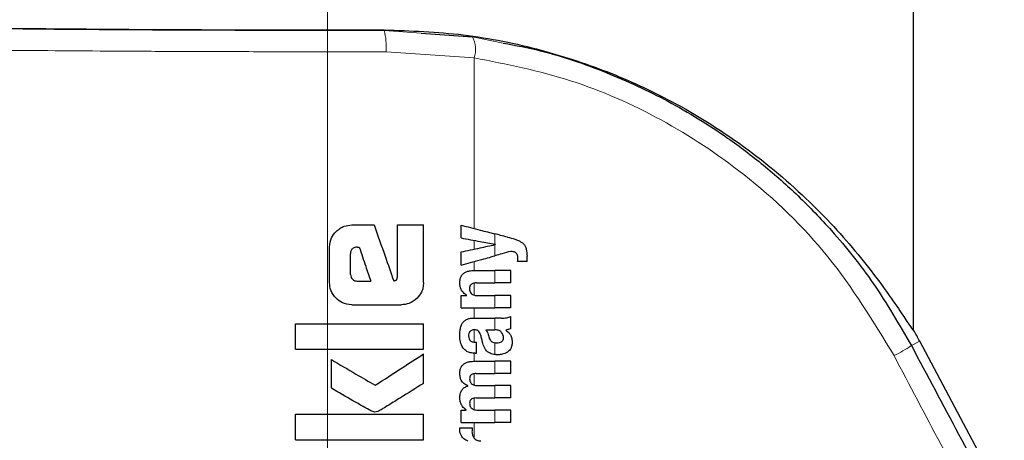
# Model space of a CAD drawing. Units: millimetres. Extents: x 0 to 210, y 0 to 297.
# Drawn here: x 128 to 130, y 213 to 214 of the extents above; entities that cross this region are included whole.
import ezdxf

# ---------------------------------------------------------------- set-up
doc = ezdxf.new("R2010")
doc.units = ezdxf.units.MM
doc.linetypes.add('SLD-Durchgehend', pattern=[0])
doc.linetypes.add('SLD-Punktstrich', pattern=[19.05, 15.24, -1.27, 1.27, -1.27])
doc.styles.add('SLDTEXTSTYLE0', font='GOTHIC.TTF', dxfattribs={"width": 0.913})
doc.dimstyles.new('SLDDIMSTYLE3', dxfattribs={"dimtxt": 3.5, "dimasz": 3.302, "dimexe": 0, "dimexo": 0.0625, "dimgap": 0.875, "dimtad": 1, "dimdec": 0, "dimlfac": 20, "dimrnd": 1e-09, "dimzin": 12, "dimdsep": 46, "dimtxsty": 'SLDTEXTSTYLE0', "dimsah": 1, "dimcen": 0.09, "dimadec": 0, "dimazin": 3, "dimtol": 1, "dimtp": 3, "dimtm": 3, "dimtfac": 1, "dimtdec": 0, "dimtmove": 0, "dimatfit": 0, "dimfxl": 1, "dimfrac": 2, "dimtolj": 1, "dimarcsym": 0})

# ---------------------------------------------------------------- blocks, each defined once
blk = doc.blocks.new('_D_5')
at = {"color": 7, "linetype": 'SLD-Durchgehend', "lineweight": 0}
for p, q in [((116.0921, 216.1047), (116.0921, 233.2061)), ((128.2421, 216.1047), (115.0921, 216.1047)), ((116.0921, 216.1047), (116.0921, 206.3422)), ((129.6171, 206.3422), (115.0921, 206.3422)), ((116.0921, 206.3422), (116.0921, 199.9922))]:
    blk.add_line(p, q, dxfattribs=at)
at = {"color": 7, "linetype": 'SLD-Durchgehend', "lineweight": 18}
for points in [[(116.0921, 216.1047), (116.5921, 219.4067), (115.5921, 219.4067)], [(116.0921, 206.3422), (115.5921, 203.0402), (116.5921, 203.0402)]]:
    blk.add_solid(points, dxfattribs=at)
at = {"color": 7, "linetype": 'SLD-Durchgehend', "lineweight": 18, "char_height": 3.5, "attachment_point": 1, "rotation": 90, "style": 'SLDTEXTSTYLE0'}
for s, insert in [(' ±3', (111.6214, 226.7652)), ('195', (111.6214, 219.0068))]:
    blk.add_mtext(s, dxfattribs=dict(at, insert=insert))

msp = doc.modelspace()

# ---------------------------------------------------------------- linework, layer by layer
at = {"color": 7, "linetype": 'SLD-Punktstrich', "lineweight": 18}
msp.add_line((128.61706, 212.45466), (128.61706, 250.22966), dxfattribs=at)
at = {"color": 7, "linetype": 'SLD-Durchgehend', "lineweight": 25}
for p, q in [((129.99206, 213.03826), (129.99206, 213.85466)), ((128.83645, 213.7357), (128.9571, 213.72704)), ((128.67377, 213.28516), (128.72628, 213.28516)), ((128.78085, 213.16362), (128.78085, 213.28516)), ((128.78085, 213.28516), (128.84206, 213.28516)), ((128.84206, 213.14976), (128.84206, 213.28516)), ((128.93023, 213.25469), (128.93023, 213.28469)), ((129.01102, 213.23911), (129.01102, 213.23953)), ((128.62171, 213.14976), (128.62171, 213.23324)), ((128.67082, 213.16893), (128.67082, 213.21746)), ((128.68616, 213.2328), (128.69147, 213.2328)), ((128.93023, 213.19044), (128.93023, 213.22172)), ((129.08502, 213.19935), (129.06286, 213.19935)), ((129.08502, 213.19935), (129.08502, 213.21154)), ((128.96044, 213.17814), (129.00986, 213.17814)), ((129.04706, 213.17814), (129.00986, 213.17814)), ((129.04706, 213.1491), (129.04706, 213.17814)), ((128.68572, 213.1533), (128.71832, 213.1533)), ((128.96649, 213.1491), (129.00986, 213.1491)), ((129.04706, 213.1491), (129.00986, 213.1491)), ((128.93023, 213.09047), (128.93023, 213.1192)), ((128.93023, 213.1192), (128.94391, 213.1192)), ((128.94391, 213.1192), (128.94391, 213.11962)), ((128.96956, 213.11941), (129.00986, 213.11941)), ((129.04706, 213.11941), (129.00986, 213.11941)), ((129.04706, 213.09047), (129.04706, 213.11941)), ((128.67377, 213.09784), (128.79014, 213.09784)), ((128.93023, 213.09047), (129.00986, 213.09047)), ((129.04706, 213.09047), (129.00986, 213.09047)), ((128.54206, 212.99312), (128.54206, 213.05301)), ((128.54206, 213.05301), (128.84206, 213.05301)), ((128.84206, 212.99312), (128.84206, 213.05301)), ((128.9631, 213.06651), (129.00986, 213.06651)), ((129.02459, 213.06651), (129.00986, 213.06651)), ((129.04706, 213.0418), (129.04706, 213.07011)), ((128.98875, 213.03873), (129.00986, 213.03873)), ((129.01176, 213.03873), (129.00986, 213.03873)), ((129.03498, 213.03777), (129.03498, 213.0382)), ((128.96288, 213.01), (128.96617, 213.01)), ((128.96617, 212.98392), (128.96617, 213.01)), ((130.14986, 212.74216), (130.00635, 213.01205)), ((128.54206, 212.99312), (128.84206, 212.99312)), ((128.84206, 212.91318), (128.84206, 212.98221)), ((128.96341, 212.98392), (128.96617, 212.98392)), ((128.62599, 212.90153), (128.62599, 212.96893)), ((128.96214, 212.96515), (129.00986, 212.96515)), ((129.04706, 212.96515), (129.00986, 212.96515)), ((129.04706, 212.9361), (129.04706, 212.96515)), ((128.96543, 212.9361), (129.00986, 212.9361)), ((129.04706, 212.9361), (129.00986, 212.9361)), ((128.94592, 212.90695), (128.94592, 212.90737)), ((128.9702, 212.9079), (129.00986, 212.9079)), ((129.04706, 212.9079), (129.00986, 212.9079)), ((129.04706, 212.87885), (129.04706, 212.9079)), ((128.96543, 212.87885), (129.00986, 212.87885)), ((129.04706, 212.87885), (129.00986, 212.87885)), ((128.93023, 212.8215), (128.93023, 212.85023)), ((128.93023, 212.85023), (128.94221, 212.85023)), ((128.94221, 212.85023), (128.94221, 212.85065)), ((128.9702, 212.85044), (129.00986, 212.85044)), ((129.04706, 212.85044), (129.00986, 212.85044)), ((129.04706, 212.8215), (129.04706, 212.85044)), ((128.54206, 212.78073), (128.54206, 212.84062)), ((128.54206, 212.84062), (128.84206, 212.84062)), ((128.84206, 212.78073), (128.84206, 212.84062)), ((128.93023, 212.8215), (129.00986, 212.8215)), ((129.04706, 212.8215), (129.00986, 212.8215)), ((128.92768, 212.80877), (128.95631, 212.80877)), ((128.54206, 212.78073), (128.84206, 212.78073))]:
    msp.add_line(p, q, dxfattribs=at)
at = {"color": 8, "linetype": 'SLD-Durchgehend', "lineweight": 18}
for p, q in [((128.74964, 213.74327), (128.74964, 213.74194)), ((128.74964, 213.74194), (128.83645, 213.7357)), ((128.9571, 213.72704), (129.02912, 213.71219)), ((128.75421, 213.69195), (128.96116, 213.6776)), ((128.96116, 213.27669), (128.96116, 213.6776)), ((129.00986, 213.23975), (129.00986, 213.26409)), ((128.96116, 213.22837), (128.96116, 213.24889)), ((129.00986, 213.21277), (129.00986, 213.23886)), ((128.96116, 213.17814), (128.96116, 213.19911)), ((129.00986, 213.1491), (129.00986, 213.17814)), ((128.96116, 213.12042), (128.96116, 213.14868)), ((129.00986, 213.09047), (129.00986, 213.11941)), ((128.96116, 213.06651), (128.96116, 213.09047)), ((129.00986, 213.03873), (129.00986, 213.06651)), ((128.96116, 213.01005), (128.96116, 213.03879)), ((129.00986, 212.98072), (129.00986, 213.0083)), ((130.00635, 213.01205), (129.98687, 213.0017)), ((128.96116, 212.96515), (128.96116, 212.98399)), ((129.00986, 212.9361), (129.00986, 212.96515)), ((128.96116, 212.90901), (128.96116, 212.9359)), ((129.00986, 212.87885), (129.00986, 212.9079)), ((128.96116, 212.85156), (128.96116, 212.8786)), ((129.00986, 212.8215), (129.00986, 212.85044)), ((128.96116, 212.78429), (128.96116, 212.8215))]:
    msp.add_line(p, q, dxfattribs=at)
for centre, radius, start, end in [((128.60843, 213.70382), 0.14627, 355.34369, 15.10636), ((128.89999, 213.69747), 0.06431, 342.00444, 27.37225), ((129.77106, 213.33024), 0.39308, 296.42489, 303.29961)]:
    msp.add_arc(centre, radius, start, end, dxfattribs=at)
at = {"color": 7, "linetype": 'SLD-Durchgehend', "lineweight": 25}
msp.add_arc((128.74964, 212.34385), 1.42331, 28, 29.20157, dxfattribs=at)
msp.add_ellipse((128.61706, 213.76716), major_axis=(1.375, 0), ratio=0.0174551, start_param=3.1422273, end_param=4.80896, dxfattribs=at)
at = {"color": 8, "linetype": 'SLD-Durchgehend', "lineweight": 18}
for points, knots in [([(127.16706, 213.76714), (127.1719, 213.76557), (127.18158, 213.76244), (127.25898, 213.75789), (127.3796, 213.75367), (127.54385, 213.74991), (127.74363, 213.74676), (127.97172, 213.74432), (128.21981, 213.74267), (128.48249, 213.74176), (128.66023, 213.74188), (128.74964, 213.74194)], [0, 0, 0, 0, 0.1118651, 0.2237267, 0.3355829, 0.4474327, 0.5592758, 0.6691212, 0.7789618, 0.8888042, 1, 1, 1, 1]), ([(127.11706, 213.71715), (127.11946, 213.71606), (127.12393, 213.71403), (127.15623, 213.71124), (127.19678, 213.70892), (127.23902, 213.7071), (127.27964, 213.70566), (127.31913, 213.70444), (127.36152, 213.70329), (127.42065, 213.70185), (127.49968, 213.70021), (127.59458, 213.69859), (127.68539, 213.69729), (127.77077, 213.69623), (127.91582, 213.69469), (128.08903, 213.69335), (128.28779, 213.69242), (128.49372, 213.6918), (128.65017, 213.69189), (128.75421, 213.69195)], [0, 0, 0, 0, 0.0778518, 0.1454307, 0.2027319, 0.2497512, 0.2836196, 0.3167335, 0.3490928, 0.3806975, 0.4416236, 0.4995342, 0.5425829, 0.5850633, 0.6269752, 0.7491139, 0.8122639, 0.8751563, 1, 1, 1, 1]), ([(128.96116, 213.6776), (129.03707, 213.66248), (129.18812, 213.6324), (129.40248, 213.53737), (129.60905, 213.40084), (129.80105, 213.21697), (129.89754, 213.05803), (129.946, 212.97823)], [0, 0, 0, 0, 0.187835, 0.3737831, 0.5593792, 0.7787397, 1, 1, 1, 1]), ([(129.946, 212.97823), (130.01909, 212.83975), (130.14963, 212.59248), (130.28011, 212.34507), (130.33753, 212.2362)], [0, 0, 0, 0, 0.5599842, 1, 1, 1, 1])]:
    msp.add_open_spline(points, degree=3, knots=knots, dxfattribs=at)
at = {"color": 7, "linetype": 'SLD-Durchgehend', "lineweight": 25}
for points, knots in [([(128.74964, 213.74327), (128.81205, 213.74097), (128.93908, 213.73628), (129.11862, 213.69895), (129.28564, 213.64342), (129.45534, 213.563), (129.6213, 213.45458), (129.77038, 213.3227), (129.86729, 213.21141), (129.92681, 213.13157), (129.9604, 213.08256), (129.9824, 213.04924), (129.99119, 213.03707), (129.99187, 213.03799), (129.99206, 213.03826)], [0, 0, 0, 0, 0.0868981, 0.1768712, 0.2636631, 0.3525128, 0.4761577, 0.6033337, 0.7297104, 0.7951259, 0.8604669, 0.9176819, 0.976396, 1, 1, 1, 1]), ([(129.02912, 213.71219), (129.05823, 213.70673), (129.14025, 213.69135), (129.27041, 213.64591), (129.41813, 213.5779), (129.54056, 213.50228), (129.64126, 213.4259), (129.72287, 213.35352), (129.81058, 213.26201), (129.90311, 213.14652), (129.95825, 213.05118), (129.98687, 213.0017)], [0, 0, 0, 0, 0.07311831, 0.20606373, 0.33657703, 0.46994545, 0.55517396, 0.64321124, 0.73407633, 0.86196394, 1, 1, 1, 1]), ([(128.63708, 213.26978), (128.64011, 213.27246), (128.64587, 213.27756), (128.65823, 213.28375), (128.66784, 213.28462), (128.67377, 213.28516)], [0, 0, 0, 0, 0.29639097, 0.56543301, 1, 1, 1, 1]), ([(128.72628, 213.28516), (128.73487, 213.26068), (128.75021, 213.21697), (128.76555, 213.17327), (128.7723, 213.15404)], [0, 0, 0, 0, 0.5599996, 1, 1, 1, 1]), ([(128.93023, 213.28469), (128.94516, 213.28083), (128.97182, 213.27393), (128.99823, 213.2671), (129.00986, 213.26409)], [0, 0, 0, 0, 0.5599898, 1, 1, 1, 1]), ([(128.62171, 213.23324), (128.62254, 213.24085), (128.62404, 213.25464), (128.63304, 213.26509), (128.63708, 213.26978)], [0, 0, 0, 0, 0.5512219, 1, 1, 1, 1]), ([(129.03922, 213.25649), (129.03372, 213.25791), (129.02391, 213.26045), (129.01415, 213.26298), (129.00986, 213.26409)], [0, 0, 0, 0, 0.5599968, 1, 1, 1, 1]), ([(128.93023, 213.25469), (128.94516, 213.25189), (128.97182, 213.24688), (128.99824, 213.24193), (129.00986, 213.23975)], [0, 0, 0, 0, 0.5599895, 1, 1, 1, 1]), ([(128.93023, 213.22172), (128.94516, 213.22493), (128.97182, 213.23067), (128.99824, 213.23635), (129.00986, 213.23886)], [0, 0, 0, 0, 0.5599896, 1, 1, 1, 1]), ([(129.01102, 213.23953), (129.0108, 213.23957), (129.01041, 213.23964), (129.01003, 213.23971), (129.00986, 213.23975)], [0, 0, 0, 0, 0.55999999, 1, 1, 1, 1]), ([(129.01102, 213.23911), (129.0108, 213.23906), (129.01041, 213.23898), (129.01003, 213.23889), (129.00986, 213.23886)], [0, 0, 0, 0, 0.56, 1, 1, 1, 1]), ([(129.03922, 213.25649), (129.045, 213.25501), (129.05367, 213.25279), (129.06437, 213.24866), (129.07151, 213.24526), (129.07525, 213.24211), (129.07707, 213.24059)], [0, 0, 0, 0, 0.4332935, 0.6501657, 0.8307033, 1, 1, 1, 1]), ([(129.07707, 213.24059), (129.07838, 213.23894), (129.0813, 213.23526), (129.08453, 213.22531), (129.08482, 213.21713), (129.08502, 213.21154)], [0, 0, 0, 0, 0.20555902, 0.4577482, 1, 1, 1, 1]), ([(128.68616, 213.2328), (128.68434, 213.23271), (128.68107, 213.23255), (128.67676, 213.23086), (128.67385, 213.22833), (128.67205, 213.22523), (128.67099, 213.22161), (128.67088, 213.21893), (128.67082, 213.21746)], [0, 0, 0, 0, 0.2195047, 0.3940811, 0.5490707, 0.6767125, 0.8224548, 1, 1, 1, 1]), ([(128.69147, 213.2328), (128.69648, 213.21796), (128.70543, 213.19146), (128.71438, 213.16496), (128.71832, 213.1533)], [0, 0, 0, 0, 0.5599999, 1, 1, 1, 1]), ([(128.93023, 213.19044), (128.94516, 213.19463), (128.97182, 213.2021), (128.99823, 213.20951), (129.00986, 213.21277)], [0, 0, 0, 0, 0.5599899, 1, 1, 1, 1]), ([(129.04706, 213.2232), (129.04009, 213.22125), (129.02765, 213.21776), (129.01529, 213.21429), (129.00986, 213.21277)], [0, 0, 0, 0, 0.5599949, 1, 1, 1, 1]), ([(129.05916, 213.21926), (129.05711, 213.22047), (129.05334, 213.22268), (129.04903, 213.22304), (129.04706, 213.2232)], [0, 0, 0, 0, 0.5438215, 1, 1, 1, 1]), ([(129.0636, 213.20719), (129.06353, 213.20875), (129.06341, 213.21154), (129.0622, 213.21591), (129.06026, 213.21805), (129.05916, 213.21926)], [0, 0, 0, 0, 0.3509397, 0.6322842, 1, 1, 1, 1]), ([(129.06286, 213.19935), (129.0631, 213.20088), (129.0635, 213.20348), (129.06357, 213.20611), (129.0636, 213.20719)], [0, 0, 0, 0, 0.5884317, 1, 1, 1, 1]), ([(128.67082, 213.16893), (128.67106, 213.16663), (128.67148, 213.16249), (128.67409, 213.15929), (128.67525, 213.15787)], [0, 0, 0, 0, 0.5578212, 1, 1, 1, 1]), ([(128.92722, 213.14931), (128.92738, 213.15246), (128.92768, 213.15839), (128.93101, 213.16634), (128.93621, 213.17191), (128.94275, 213.17552), (128.95086, 213.17778), (128.95699, 213.17801), (128.96044, 213.17814)], [0, 0, 0, 0, 0.1849217, 0.3481083, 0.4973593, 0.6296178, 0.7917438, 1, 1, 1, 1]), ([(128.63705, 213.11303), (128.63214, 213.11902), (128.6233, 213.1298), (128.6222, 213.14362), (128.62171, 213.14976)], [0, 0, 0, 0, 0.5550377, 1, 1, 1, 1]), ([(128.67525, 213.15787), (128.67697, 213.15639), (128.68001, 213.15376), (128.68399, 213.15344), (128.68572, 213.1533)], [0, 0, 0, 0, 0.564604, 1, 1, 1, 1]), ([(128.7723, 213.15404), (128.7731, 213.1542), (128.77452, 213.1545), (128.77595, 213.15479), (128.77658, 213.15492)], [0, 0, 0, 0, 0.56, 1, 1, 1, 1]), ([(128.77658, 213.15492), (128.77711, 213.15508), (128.77818, 213.15541), (128.77944, 213.15667), (128.78072, 213.15937), (128.7808, 213.16181), (128.78085, 213.16362)], [0, 0, 0, 0, 0.1574226, 0.3153766, 0.4925417, 1, 1, 1, 1]), ([(128.84206, 213.14976), (128.84183, 213.14578), (128.84139, 213.13815), (128.83703, 213.12502), (128.83081, 213.11759), (128.82694, 213.11296)], [0, 0, 0, 0, 0.2924584, 0.5595945, 1, 1, 1, 1]), ([(128.94391, 213.11962), (128.94108, 213.12163), (128.93572, 213.12544), (128.92873, 213.13544), (128.9278, 213.14396), (128.92722, 213.14931)], [0, 0, 0, 0, 0.2946999, 0.5576477, 1, 1, 1, 1]), ([(128.96649, 213.1491), (128.96447, 213.14902), (128.9609, 213.14888), (128.95621, 213.14736), (128.95266, 213.14474), (128.95039, 213.14066), (128.9502, 213.13744), (128.9501, 213.13574)], [0, 0, 0, 0, 0.2530165, 0.4486423, 0.6084909, 0.7931461, 1, 1, 1, 1]), ([(128.9501, 213.13574), (128.95021, 213.13397), (128.95041, 213.13062), (128.95235, 213.12608), (128.95545, 213.12288), (128.95934, 213.12084), (128.96406, 213.1196), (128.9676, 213.11948), (128.96956, 213.11941)], [0, 0, 0, 0, 0.1793566, 0.3409538, 0.4935164, 0.6295937, 0.7941276, 1, 1, 1, 1]), ([(128.67377, 213.09784), (128.66615, 213.09865), (128.65233, 213.10012), (128.64178, 213.10904), (128.63705, 213.11303)], [0, 0, 0, 0, 0.55191, 1, 1, 1, 1]), ([(128.82694, 213.11296), (128.82096, 213.10813), (128.81012, 213.09938), (128.79633, 213.09832), (128.79014, 213.09784)], [0, 0, 0, 0, 0.5516211, 1, 1, 1, 1]), ([(128.92966, 213.04624), (128.93011, 213.0477), (128.93091, 213.05033), (128.93213, 213.0528), (128.93267, 213.05389)], [0, 0, 0, 0, 0.5552945, 1, 1, 1, 1]), ([(128.93267, 213.05389), (128.93349, 213.05497), (128.93489, 213.05682), (128.93662, 213.05834), (128.93733, 213.05898)], [0, 0, 0, 0, 0.5848111, 1, 1, 1, 1]), ([(128.93733, 213.05898), (128.93905, 213.06047), (128.94233, 213.06332), (128.94641, 213.06465), (128.94835, 213.06528)], [0, 0, 0, 0, 0.5257693, 1, 1, 1, 1]), ([(128.94835, 213.06528), (128.94957, 213.06558), (128.95181, 213.06614), (128.9541, 213.06639), (128.95514, 213.06651)], [0, 0, 0, 0, 0.5446296, 1, 1, 1, 1]), ([(128.95514, 213.06651), (128.95661, 213.06651), (128.95926, 213.06651), (128.96191, 213.06651), (128.9631, 213.06651)], [0, 0, 0, 0, 0.5520039, 1, 1, 1, 1]), ([(129.02459, 213.06651), (129.02903, 213.0665), (129.03671, 213.06649), (129.04399, 213.06904), (129.04706, 213.07011)], [0, 0, 0, 0, 0.5780215, 1, 1, 1, 1]), ([(128.92721, 213.02452), (128.9273, 213.02876), (128.92746, 213.03608), (128.929, 213.04322), (128.92966, 213.04624)], [0, 0, 0, 0, 0.5781272, 1, 1, 1, 1]), ([(128.96204, 213.03879), (128.96067, 213.03876), (128.95818, 213.03869), (128.95481, 213.03775), (128.9522, 213.03622), (128.94984, 213.0337), (128.94811, 213.02966), (128.94796, 213.02627), (128.94788, 213.02442)], [0, 0, 0, 0, 0.1785313, 0.3257817, 0.452756, 0.5686699, 0.7656167, 1, 1, 1, 1]), ([(128.97067, 213.03633), (128.97012, 213.03674), (128.96891, 213.03764), (128.96596, 213.03858), (128.9636, 213.03871), (128.96204, 213.03879)], [0, 0, 0, 0, 0.22378105, 0.48630594, 1, 1, 1, 1]), ([(128.97571, 213.02685), (128.97509, 213.0289), (128.97401, 213.03241), (128.97166, 213.03518), (128.97067, 213.03633)], [0, 0, 0, 0, 0.580615, 1, 1, 1, 1]), ([(128.97571, 213.02685), (128.97656, 213.02369), (128.97808, 213.01803), (128.9796, 213.01238), (128.98027, 213.00989)], [0, 0, 0, 0, 0.56, 1, 1, 1, 1]), ([(128.98875, 213.03873), (128.99032, 213.03619), (128.99287, 213.03208), (128.99409, 213.02738), (128.99456, 213.02558)], [0, 0, 0, 0, 0.6171748, 1, 1, 1, 1]), ([(129.02548, 213.03254), (129.02461, 213.03354), (129.02286, 213.03558), (129.01822, 213.0382), (129.01432, 213.03852), (129.01176, 213.03873)], [0, 0, 0, 0, 0.2510653, 0.5078222, 1, 1, 1, 1]), ([(129.02989, 213.01975), (129.02964, 213.02223), (129.02918, 213.02688), (129.02666, 213.03074), (129.02548, 213.03254)], [0, 0, 0, 0, 0.5343238, 1, 1, 1, 1]), ([(129.04706, 213.0418), (129.04477, 213.04087), (129.04084, 213.03928), (129.0367, 213.03852), (129.03498, 213.0382)], [0, 0, 0, 0, 0.5835613, 1, 1, 1, 1]), ([(129.03498, 213.03777), (129.03779, 213.03604), (129.0427, 213.03301), (129.04564, 213.028), (129.04689, 213.02587)], [0, 0, 0, 0, 0.57452245, 1, 1, 1, 1]), ([(128.93513, 212.99602), (128.93253, 213.00084), (128.92774, 213.00975), (128.92738, 213.01988), (128.92721, 213.02452)], [0, 0, 0, 0, 0.5413335, 1, 1, 1, 1]), ([(128.94788, 213.02442), (128.94804, 213.02217), (128.94832, 213.01801), (128.95138, 213.0135), (128.95494, 213.0113), (128.95862, 213.01018), (128.96137, 213.01006), (128.96288, 213.01)], [0, 0, 0, 0, 0.27823537, 0.51382744, 0.64812225, 0.80615291, 1, 1, 1, 1]), ([(128.99222, 212.98759), (128.99092, 212.98889), (128.98806, 212.99175), (128.98363, 212.99914), (128.98162, 213.00558), (128.98027, 213.00989)], [0, 0, 0, 0, 0.2168642, 0.4752518, 1, 1, 1, 1]), ([(128.99456, 213.02558), (128.99503, 213.02359), (128.99589, 213.02001), (128.99821, 213.01545), (129.00117, 213.01195), (129.00507, 213.00933), (129.00821, 213.00866), (129.00986, 213.0083)], [0, 0, 0, 0, 0.2429519, 0.4392476, 0.6069401, 0.7942313, 1, 1, 1, 1]), ([(129.00986, 213.0083), (129.01052, 213.00823), (129.01175, 213.00809), (129.01299, 213.0081), (129.01356, 213.0081)], [0, 0, 0, 0, 0.5390654, 1, 1, 1, 1]), ([(129.01356, 213.0081), (129.01599, 213.00826), (129.01996, 213.00854), (129.02356, 213.01029), (129.02495, 213.01097)], [0, 0, 0, 0, 0.6107604, 1, 1, 1, 1]), ([(129.02495, 213.01097), (129.0258, 213.01154), (129.02741, 213.01263), (129.02895, 213.01491), (129.02977, 213.01732), (129.02985, 213.01891), (129.02989, 213.01975)], [0, 0, 0, 0, 0.2912475, 0.5538737, 0.7645133, 1, 1, 1, 1]), ([(129.05001, 213.00841), (129.04979, 213.00542), (129.04945, 213.00063), (129.047, 212.99455), (129.04383, 212.98999), (129.04083, 212.98782), (129.03924, 212.98668)], [0, 0, 0, 0, 0.3504587, 0.5600702, 0.7671711, 1, 1, 1, 1]), ([(129.04689, 213.02587), (129.04796, 213.02278), (129.04991, 213.01712), (129.04998, 213.01113), (129.05001, 213.00841)], [0, 0, 0, 0, 0.5468418, 1, 1, 1, 1]), ([(128.72879, 212.90861), (128.74998, 212.92238), (128.78782, 212.94697), (128.82549, 212.97144), (128.84206, 212.98221)], [0, 0, 0, 0, 0.5599854, 1, 1, 1, 1]), ([(128.96341, 212.98392), (128.95957, 212.98417), (128.95282, 212.98461), (128.94252, 212.98812), (128.93779, 212.99317), (128.93513, 212.99602)], [0, 0, 0, 0, 0.364709, 0.6418039, 1, 1, 1, 1]), ([(129.00986, 212.98072), (129.00586, 212.98136), (128.99947, 212.98239), (128.99419, 212.98618), (128.99222, 212.98759)], [0, 0, 0, 0, 0.6259028, 1, 1, 1, 1]), ([(129.01674, 212.9803), (129.01541, 212.98033), (129.01311, 212.98038), (129.01082, 212.98062), (129.00986, 212.98072)], [0, 0, 0, 0, 0.5790435, 1, 1, 1, 1]), ([(129.03924, 212.98668), (129.03524, 212.98458), (129.02812, 212.98086), (129.02021, 212.98047), (129.01674, 212.9803)], [0, 0, 0, 0, 0.5619015, 1, 1, 1, 1]), ([(129.98687, 213.0017), (130.06058, 212.86323), (130.17151, 212.65484), (130.2824, 212.44633), (130.3196, 212.37637)], [0, 0, 0, 0, 0.6644636, 1, 1, 1, 1]), ([(128.62599, 212.96893), (128.64519, 212.95767), (128.67948, 212.93754), (128.71372, 212.91745), (128.72879, 212.90861)], [0, 0, 0, 0, 0.5599873, 1, 1, 1, 1]), ([(128.92735, 212.93695), (128.92754, 212.94003), (128.9279, 212.94574), (128.93127, 212.95341), (128.93648, 212.95886), (128.94329, 212.9625), (128.9519, 212.96479), (128.95845, 212.96502), (128.96214, 212.96515)], [0, 0, 0, 0, 0.1778448, 0.3294466, 0.4760464, 0.6112648, 0.7804469, 1, 1, 1, 1]), ([(128.94592, 212.90737), (128.94272, 212.90898), (128.93664, 212.91202), (128.93072, 212.91975), (128.92773, 212.92825), (128.92749, 212.93394), (128.92735, 212.93695)], [0, 0, 0, 0, 0.2886257, 0.5471292, 0.7602757, 1, 1, 1, 1]), ([(128.96543, 212.9361), (128.964, 212.93609), (128.96141, 212.93606), (128.95789, 212.93531), (128.95511, 212.93406), (128.95258, 212.93199), (128.95061, 212.92855), (128.95039, 212.92558), (128.95028, 212.92402)], [0, 0, 0, 0, 0.1950349, 0.3545468, 0.48894, 0.6069879, 0.7923647, 1, 1, 1, 1]), ([(128.84206, 212.91318), (128.82419, 212.90192), (128.79716, 212.88489), (128.76545, 212.86513), (128.74871, 212.85502), (128.74013, 212.84976), (128.7359, 212.84759), (128.73469, 212.84696)], [0, 0, 0, 0, 0.5032715, 0.7613804, 0.8873268, 0.967542, 1, 1, 1, 1]), ([(128.95028, 212.92402), (128.95036, 212.92227), (128.95052, 212.91894), (128.95253, 212.91442), (128.95573, 212.91128), (128.95974, 212.90929), (128.96458, 212.90809), (128.96819, 212.90797), (128.9702, 212.9079)], [0, 0, 0, 0, 0.1755057, 0.3346811, 0.4875202, 0.6251979, 0.7919214, 1, 1, 1, 1]), ([(128.72304, 212.84681), (128.72017, 212.84827), (128.71264, 212.85209), (128.69726, 212.86079), (128.66771, 212.87744), (128.64285, 212.8918), (128.62599, 212.90153)], [0, 0, 0, 0, 0.0866065, 0.2275892, 0.4760846, 1, 1, 1, 1]), ([(128.9273, 212.88002), (128.92746, 212.88272), (128.92774, 212.88763), (128.92991, 212.89418), (128.93338, 212.89962), (128.9387, 212.90426), (128.94338, 212.906), (128.94592, 212.90695)], [0, 0, 0, 0, 0.2270726, 0.4115265, 0.5741983, 0.7686865, 1, 1, 1, 1]), ([(128.94221, 212.85065), (128.9391, 212.85327), (128.93421, 212.8574), (128.92985, 212.86518), (128.9276, 212.8723), (128.9274, 212.87739), (128.9273, 212.88002)], [0, 0, 0, 0, 0.3550212, 0.5585571, 0.7719402, 1, 1, 1, 1]), ([(128.96543, 212.87885), (128.96359, 212.8788), (128.96031, 212.8787), (128.956, 212.87733), (128.95273, 212.87491), (128.95061, 212.87118), (128.95039, 212.86822), (128.95028, 212.86666)], [0, 0, 0, 0, 0.2516455, 0.4472186, 0.6077132, 0.7930772, 1, 1, 1, 1]), ([(128.95028, 212.86666), (128.95036, 212.86491), (128.95052, 212.86158), (128.95252, 212.85706), (128.9557, 212.85389), (128.95971, 212.85186), (128.96456, 212.85064), (128.96818, 212.85051), (128.9702, 212.85044)], [0, 0, 0, 0, 0.1750821, 0.3341097, 0.4869521, 0.6246592, 0.7915437, 1, 1, 1, 1]), ([(128.73469, 212.84696), (128.73245, 212.84632), (128.72855, 212.84522), (128.72469, 212.84633), (128.72304, 212.84681)], [0, 0, 0, 0, 0.57308081, 1, 1, 1, 1]), ([(128.9273, 212.80347), (128.92732, 212.80442), (128.92736, 212.80619), (128.92758, 212.80795), (128.92768, 212.80877)], [0, 0, 0, 0, 0.533356, 1, 1, 1, 1]), ([(128.94592, 212.77739), (128.94279, 212.77907), (128.93696, 212.78219), (128.93101, 212.78911), (128.9279, 212.79637), (128.9275, 212.80108), (128.9273, 212.80347)], [0, 0, 0, 0, 0.3153446, 0.5871922, 0.7905334, 1, 1, 1, 1]), ([(128.95631, 212.80877), (128.95618, 212.80702), (128.95596, 212.80398), (128.95591, 212.80094), (128.95589, 212.79966)], [0, 0, 0, 0, 0.5792152, 1, 1, 1, 1]), ([(128.95589, 212.79966), (128.95614, 212.79677), (128.95658, 212.79159), (128.95926, 212.78719), (128.96044, 212.78523)], [0, 0, 0, 0, 0.556237, 1, 1, 1, 1]), ([(128.96044, 212.78523), (128.96138, 212.78411), (128.96334, 212.78177), (128.96736, 212.77963), (128.97198, 212.77834), (128.97521, 212.77821), (128.97698, 212.77813)], [0, 0, 0, 0, 0.2304357, 0.4804956, 0.7145527, 1, 1, 1, 1])]:
    msp.add_open_spline(points, degree=3, knots=knots, dxfattribs=at)

# ---------------------------------------------------------------- dimensions: what is measured, and where the dimension line sits
at = {"color": 7, "linetype": 'SLD-Durchgehend', "lineweight": 18}
dim = msp.add_linear_dim(base=(116.09206, 206.34216), p1=(129.24206, 216.10466), p2=(130.61706, 206.34216), angle=90, dimstyle='SLDDIMSTYLE3', dxfattribs=at)
dim.commit()
dim.dimension.update_dxf_attribs({"geometry": '_D_5', "text_midpoint": (116.09206, 226.10649), "dimtype": 160})

doc.saveas('drawing.dxf')
